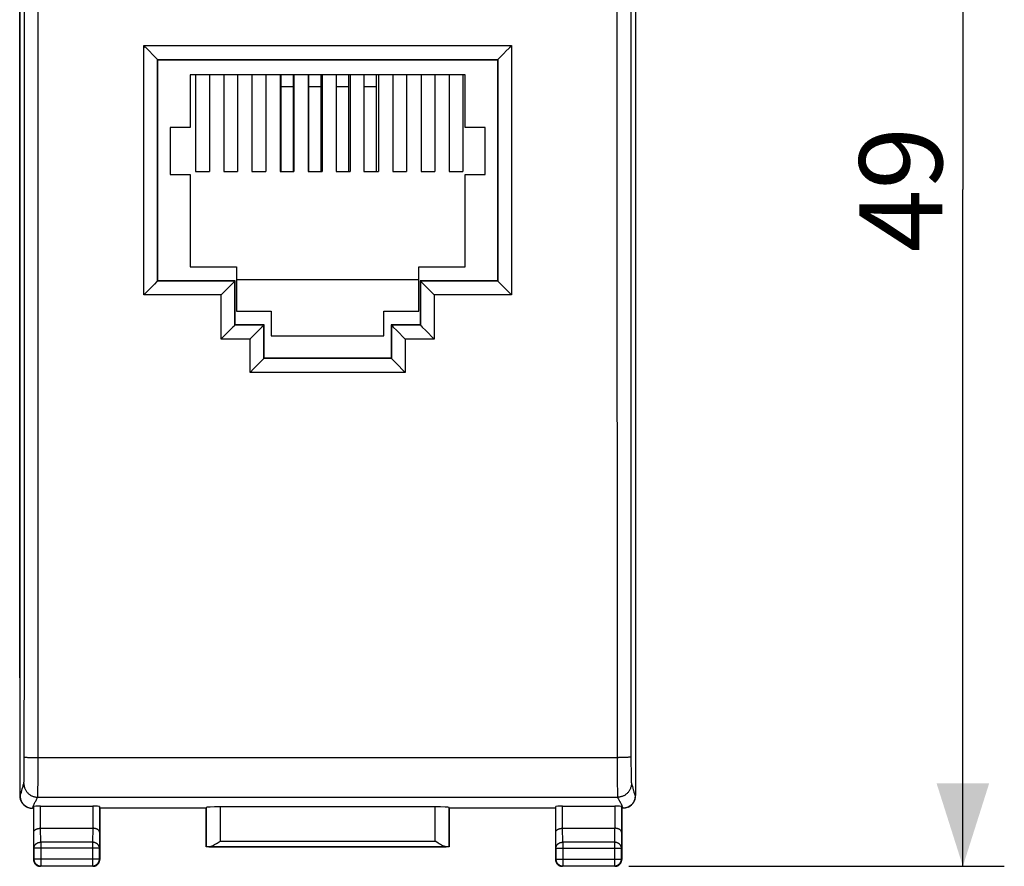
# Model space of a CAD drawing. Units: millimetres. Extents: x -78 to 78, y -25 to 46.
# Drawn here: x -11 to 24, y -25 to 6 of the extents above; entities that cross this region are included whole.
import ezdxf

# ---------------------------------------------------------------- set-up
doc = ezdxf.new("R2010")
doc.units = ezdxf.units.MM
doc.header["$LTSCALE"] = 16.335
doc.layers.get('0').update_dxf_attribs({"linetype": 'CONTINUOUS'})
for name, color, linetype in [('ASSI', 7, 'CONTINUOUS'), ('DRAFT', 7, 'CONTINUOUS'), ('RACCORDO', 7, 'CONTINUOUS')]:
    doc.layers.add(name, color=color, linetype=linetype)
doc.styles.get("Standard").update_dxf_attribs({"font": 'txt', "width": 0.8})
doc.dimstyles.new('DIMSTYLE_1', dxfattribs={"dimtxt": 3, "dimasz": 3, "dimexe": 1.5, "dimexo": 0.5, "dimgap": 0.75, "dimtad": 1, "dimtxsty": 'STANDARD', "dimblk": '_FILLED', "dimblk1": '_FILLED', "dimblk2": '_FILLED', "dimcen": 0.09, "dimadec": 0, "dimazin": 0, "dimtfac": 1, "dimtofl": 0, "dimtmove": 0, "dimatfit": 3, "dimldrblk": '_FILLED', "dimfxl": 1, "dimtolj": 1, "dimarcsym": 0})

# ---------------------------------------------------------------- blocks, each defined once
blk = doc.blocks.new('_FILLED')
at = {"color": 0, "linetype": 'BYBLOCK'}
blk.add_solid([(0, 0), (-1, 0.317), (-1, -0.317)], dxfattribs=at)
blk = doc.blocks.new('*D1')
at = {"color": 7, "linetype": 'CONTINUOUS'}
for p, q in [((10.633, 24.011), (24.233, 24.011)), ((22.733, 24.011), (22.733, -0.489)), ((22.733, -24.989), (22.733, -0.489)), ((10.633, -24.989), (24.233, -24.989))]:
    blk.add_line(p, q, dxfattribs=at)
at = {"color": 7, "linetype": 'CONTINUOUS', "xscale": 3, "yscale": 3, "zscale": 3}
for p, rotation in [((22.733, 24.011), 90), ((22.733, -24.989), 270)]:
    blk.add_blockref('_FILLED', p, dxfattribs=dict(at, rotation=rotation))
at = {"color": 7, "linetype": 'CONTINUOUS', "insert": (18.983, -0.489), "char_height": 3, "width": 4.71429, "attachment_point": 2, "rotation": 90, "line_spacing_factor": 0.9}
blk.add_mtext('49', dxfattribs=at)

msp = doc.modelspace()

# ---------------------------------------------------------------- linework, layer by layer
at = {"color": 7, "linetype": 'CONTINUOUS'}
for p, q in [((-11.417, -18.161), (-11.417, 17.183)), ((10.883, 17.183), (10.883, -18.161)), ((-5.242, 3.661), (-5.242, 1.761)), ((4.708, 3.661), (-5.242, 3.661)), ((-5.047, 3.661), (-5.047, 0.161)), ((-4.547, 3.661), (-4.547, 0.161)), ((-4.027, 3.661), (-4.027, 0.161)), ((-3.527, 3.661), (-3.527, 0.161)), ((-3.007, 3.661), (-3.007, 0.161)), ((-2.507, 3.661), (-2.507, 0.161)), ((-1.987, 3.661), (-1.987, 0.161)), ((-1.487, 3.661), (-1.487, 0.161)), ((-0.967, 3.661), (-0.967, 0.161)), ((-0.467, 3.661), (-0.467, 0.161)), ((0.553, 3.661), (0.553, 0.161)), ((1.573, 3.661), (1.573, 0.161)), ((2.093, 3.661), (2.093, 0.161)), ((2.593, 3.661), (2.593, 0.161)), ((3.113, 3.661), (3.113, 0.161)), ((3.613, 3.661), (3.613, 0.161)), ((4.133, 3.661), (4.133, 0.161)), ((4.633, 3.661), (4.633, 0.161)), ((4.708, 1.761), (4.708, 3.661)), ((-5.967, 1.761), (-5.967, 0.061)), ((-5.242, 1.761), (-5.967, 1.761)), ((5.433, 1.761), (4.708, 1.761)), ((5.433, 0.061), (5.433, 1.761)), ((-5.967, 0.061), (-5.242, 0.061)), ((-5.242, 0.061), (-5.242, -3.289)), ((-5.047, 0.161), (-4.547, 0.161)), ((-4.027, 0.161), (-3.527, 0.161)), ((-3.007, 0.161), (-2.507, 0.161)), ((-1.987, 0.161), (-1.487, 0.161)), ((-0.967, 0.161), (-0.467, 0.161)), ((0.053, 0.161), (0.553, 0.161)), ((1.073, 0.161), (1.573, 0.161)), ((2.093, 0.161), (2.593, 0.161)), ((3.113, 0.161), (3.613, 0.161)), ((4.133, 0.161), (4.633, 0.161)), ((4.708, 0.061), (5.433, 0.061)), ((4.708, -3.289), (4.708, 0.061)), ((-5.242, -3.289), (-3.567, -3.289)), ((-3.567, -3.289), (-3.567, -4.889)), ((3.033, -3.289), (4.708, -3.289)), ((3.033, -4.889), (3.033, -3.289)), ((-3.567, -3.739), (3.033, -3.739)), ((-3.567, -4.889), (-2.307, -4.889)), ((-2.307, -4.889), (-2.307, -5.789)), ((1.773, -4.889), (3.033, -4.889)), ((1.773, -5.789), (1.773, -4.889)), ((-2.307, -5.789), (1.773, -5.789))]:
    msp.add_line(p, q, dxfattribs=at)
at = {"layer": 'ASSI', "color": 7, "linetype": 'CONTINUOUS'}
for p, q in [((-1.962, 3.661), (-1.962, 0.161)), ((-1.512, 3.661), (-1.512, 0.161)), ((-0.962, 3.661), (-0.962, 0.161)), ((-0.512, 3.661), (-0.512, 0.161)), ((0.038, 3.661), (0.038, 0.161)), ((0.488, 3.661), (0.488, 0.161)), ((1.038, 3.661), (1.038, 0.161)), ((1.488, 3.661), (1.488, 0.161)), ((-1.962, 0.161), (-1.512, 0.161)), ((-0.962, 0.161), (-0.512, 0.161)), ((0.038, 0.161), (0.488, 0.161)), ((1.038, 0.161), (1.488, 0.161))]:
    msp.add_line(p, q, dxfattribs=at)
at = {"layer": 'ASSI', "color": 253, "linetype": 'CONTINUOUS'}
for p, q in [((-1.962, 3.238), (-1.512, 3.238)), ((-0.962, 3.238), (-0.512, 3.238)), ((0.038, 3.238), (0.488, 3.238)), ((1.038, 3.238), (1.488, 3.238))]:
    msp.add_line(p, q, dxfattribs=at)
at = {"layer": 'DRAFT', "color": 7, "linetype": 'CONTINUOUS'}
for p, q in [((-6.417, -3.789), (-6.417, 4.211)), ((-6.417, 4.211), (5.883, 4.211)), ((5.883, 4.211), (5.883, -3.789)), ((-3.617, -3.789), (-6.417, -3.789)), ((-3.617, -5.389), (-3.617, -3.789)), ((5.883, -3.789), (3.083, -3.789)), ((3.083, -3.789), (3.083, -5.389)), ((-2.567, -5.389), (-3.617, -5.389)), ((-2.567, -6.589), (-2.567, -5.389)), ((3.083, -5.389), (2.033, -5.389)), ((2.033, -5.389), (2.033, -6.589)), ((2.033, -6.589), (-2.567, -6.589)), ((-4.667, -22.889), (-8.517, -22.889)), ((-4.667, -24.289), (-4.667, -22.889)), ((7.983, -22.889), (4.133, -22.889)), ((4.133, -22.889), (4.133, -24.289)), ((4.133, -24.289), (-4.667, -24.289))]:
    msp.add_line(p, q, dxfattribs=at)
at = {"layer": 'RACCORDO', "color": 7, "linetype": 'CONTINUOUS'}
for p, q in [((-11.417, 21.452), (-11.417, -22.43)), ((10.883, 21.452), (10.883, -22.43)), ((6.165, 4.498), (6.327, 4.661)), ((6.327, 4.661), (6.392, 4.726)), ((-6.512, 4.309), (-6.818, 4.617)), ((5.92, 4.249), (6.002, 4.333)), ((6.002, 4.333), (6.144, 4.477)), ((6.144, 4.477), (6.165, 4.498)), ((-6.417, 4.211), (-6.427, 4.22)), ((5.883, 4.211), (5.892, 4.22)), ((5.907, 4.236), (5.92, 4.249)), ((-6.536, -3.91), (-6.71, -4.085)), ((-6.449, -3.822), (-6.536, -3.91)), ((-6.417, -3.789), (-6.427, -3.799)), ((-3.712, -3.886), (-3.879, -4.054)), ((-3.641, -3.814), (-3.712, -3.886)), ((-3.632, -3.804), (-3.641, -3.814)), ((-3.617, -3.789), (-3.627, -3.799)), ((3.083, -3.789), (3.092, -3.799)), ((3.097, -3.804), (3.107, -3.814)), ((3.107, -3.814), (3.12, -3.827)), ((3.12, -3.827), (3.202, -3.91)), ((3.202, -3.91), (3.592, -4.302)), ((5.883, -3.789), (5.892, -3.799)), ((5.897, -3.804), (5.907, -3.814)), ((5.907, -3.814), (5.936, -3.844)), ((5.936, -3.844), (6.019, -3.927)), ((-6.71, -4.085), (-6.927, -4.302)), ((-3.879, -4.054), (-4.127, -4.302)), ((6.019, -3.927), (6.392, -4.302)), ((-3.818, -5.594), (-3.996, -5.773)), ((-3.697, -5.472), (-3.818, -5.594)), ((-3.654, -5.428), (-3.697, -5.472)), ((-3.641, -5.414), (-3.654, -5.428)), ((-3.617, -5.389), (-3.627, -5.398)), ((-2.768, -5.594), (-2.946, -5.773)), ((-2.647, -5.472), (-2.768, -5.594)), ((-2.604, -5.428), (-2.647, -5.472)), ((-2.591, -5.414), (-2.604, -5.428)), ((-2.567, -5.389), (-2.577, -5.398)), ((2.033, -5.389), (2.042, -5.398)), ((2.042, -5.398), (2.042, -5.398)), ((2.106, -5.464), (2.234, -5.594)), ((2.234, -5.594), (2.542, -5.904)), ((3.083, -5.389), (3.092, -5.398)), ((3.156, -5.464), (3.284, -5.594)), ((3.284, -5.594), (3.592, -5.904)), ((-4.105, -5.882), (-4.127, -5.904)), ((-3.996, -5.773), (-4.105, -5.882)), ((-3.055, -5.882), (-3.077, -5.904)), ((-2.946, -5.773), (-3.055, -5.882)), ((-2.686, -6.712), (-2.828, -6.856)), ((-2.604, -6.628), (-2.686, -6.712)), ((-2.591, -6.614), (-2.604, -6.628)), ((-2.577, -6.598), (-2.576, -6.598)), ((-2.567, -6.589), (-2.576, -6.598)), ((2.033, -6.589), (2.042, -6.598)), ((2.065, -6.623), (2.205, -6.766)), ((2.205, -6.766), (2.542, -7.105)), ((-2.946, -6.974), (-3.076, -7.105)), ((-10.66, -22.81), (-8.774, -22.81)), ((8.24, -22.81), (10.126, -22.81)), ((-11.168, -22.833), (-11.151, -22.842)), ((-10.917, -22.889), (-10.95, -22.889)), ((-10.917, -22.889), (-10.91, -22.823)), ((-10.917, -22.889), (-10.917, -24.739)), ((-8.517, -22.889), (-8.524, -22.823)), ((-8.517, -22.889), (-8.517, -24.739)), ((-4.667, -22.889), (-4.664, -22.863)), ((3.63, -22.837), (-4.164, -22.837)), ((4.133, -22.889), (4.13, -22.863)), ((7.983, -22.889), (7.99, -22.823)), ((7.983, -22.889), (7.983, -24.739)), ((10.383, -22.889), (10.376, -22.823)), ((10.416, -22.889), (10.383, -22.889)), ((10.383, -22.889), (10.383, -24.739)), ((10.616, -22.842), (10.634, -22.833)), ((-10.659, -23.612), (-8.775, -23.612)), ((8.241, -23.612), (10.125, -23.612)), ((-4.264, -24.147), (-4.235, -24.129)), ((-4.235, -24.129), (-4.164, -24.084)), ((3.687, -24.12), (3.63, -24.084)), ((3.729, -24.147), (3.687, -24.12)), ((3.758, -24.164), (3.729, -24.147)), ((-4.664, -24.286), (-4.667, -24.289)), ((4.13, -24.286), (4.133, -24.289)), ((-8.767, -24.989), (-10.667, -24.989)), ((10.133, -24.989), (8.233, -24.989))]:
    msp.add_line(p, q, dxfattribs=at)
at = {"layer": 'RACCORDO', "color": 253, "linetype": 'CONTINUOUS'}
for p, q in [((10.209, 7.613), (10.208, 2.627)), ((10.709, 7.605), (10.708, 2.624)), ((-11.243, 2.002), (-11.243, 6.36)), ((-10.743, 2.004), (-10.743, 6.367)), ((-6.927, 0.212), (-6.927, 4.726)), ((-6.927, 4.726), (6.392, 4.726)), ((6.392, 4.726), (6.392, -2.798)), ((-6.427, 1.547), (-6.427, 4.22)), ((-6.427, 4.22), (5.892, 4.22)), ((5.892, 4.22), (5.892, -3.799)), ((10.208, 2.627), (10.208, -0.489)), ((10.708, 2.624), (10.708, -0.489)), ((-11.244, -8.583), (-11.243, 2.002)), ((-10.744, -8.591), (-10.743, 2.004)), ((-6.427, -3.799), (-6.427, 1.547)), ((-6.927, -4.302), (-6.927, 0.212)), ((10.208, -0.489), (10.208, -4.852)), ((10.708, -0.489), (10.708, -4.848)), ((6.392, -2.798), (6.392, -4.302)), ((-3.627, -3.799), (-6.427, -3.799)), ((-3.627, -5.398), (-3.627, -3.799)), ((5.892, -3.799), (3.092, -3.799)), ((3.092, -3.799), (3.092, -5.398)), ((-4.127, -4.302), (-6.927, -4.302)), ((-4.127, -5.904), (-4.127, -4.302)), ((6.392, -4.302), (3.592, -4.302)), ((3.592, -4.302), (3.592, -5.904)), ((10.208, -4.852), (10.211, -12.953)), ((10.708, -4.848), (10.711, -12.941)), ((-2.577, -5.398), (-3.627, -5.398)), ((-2.577, -6.598), (-2.577, -5.398)), ((3.092, -5.398), (2.042, -5.398)), ((2.042, -5.398), (2.042, -6.598)), ((-3.077, -5.904), (-4.127, -5.904)), ((-3.076, -7.105), (-3.077, -5.904)), ((3.592, -5.904), (2.542, -5.904)), ((2.542, -5.904), (2.542, -7.105)), ((2.042, -6.598), (-2.576, -6.598)), ((2.542, -7.105), (-3.076, -7.105)), ((-11.247, -16.675), (-11.244, -8.583)), ((-10.747, -16.691), (-10.744, -8.591)), ((10.211, -12.953), (10.216, -21.051)), ((10.711, -12.941), (10.715, -21.031)), ((-11.251, -21.258), (-11.247, -16.675)), ((-10.75, -21.099), (-10.747, -16.691)), ((10.715, -21.031), (10.716, -21.073)), ((-11.252, -21.462), (-11.251, -21.258)), ((-11.092, -21.046), (-11.056, -21.047)), ((-11.056, -21.047), (-11.018, -21.048)), ((-11.018, -21.048), (-10.977, -21.049)), ((-10.977, -21.049), (-10.934, -21.05)), ((-10.934, -21.05), (-10.889, -21.051)), ((-10.889, -21.051), (-10.82, -21.051)), ((-10.82, -21.051), (-10.75, -21.051)), ((-10.751, -21.377), (-10.75, -21.316)), ((-10.751, -21.437), (-10.751, -21.377)), ((-10.75, -21.051), (10.263, -21.051)), ((-10.75, -21.161), (-10.75, -21.099)), ((-10.75, -21.208), (-10.75, -21.161)), ((-10.75, -21.27), (-10.75, -21.208)), ((-10.75, -21.316), (-10.75, -21.27)), ((10.216, -21.051), (10.216, -21.083)), ((10.216, -21.083), (10.216, -21.13)), ((10.216, -21.13), (10.216, -21.177)), ((10.216, -21.177), (10.216, -21.239)), ((10.216, -21.239), (10.216, -21.301)), ((10.216, -21.301), (10.216, -21.347)), ((10.216, -21.347), (10.216, -21.407)), ((10.332, -21.051), (10.263, -21.051)), ((10.399, -21.05), (10.332, -21.051)), ((10.442, -21.049), (10.399, -21.05)), ((10.483, -21.048), (10.442, -21.049)), ((10.522, -21.047), (10.483, -21.048)), ((10.558, -21.046), (10.522, -21.047)), ((10.59, -21.044), (10.558, -21.046)), ((10.716, -21.073), (10.716, -21.308)), ((10.716, -21.308), (10.718, -21.498)), ((-11.257, -21.786), (-11.255, -21.711)), ((-11.255, -21.711), (-11.254, -21.611)), ((-11.254, -21.611), (-11.252, -21.462)), ((-10.754, -21.993), (-10.752, -21.684)), ((-10.752, -21.684), (-10.751, -21.585)), ((-10.751, -21.512), (-10.751, -21.437)), ((-10.751, -21.585), (-10.751, -21.512)), ((10.216, -21.407), (10.216, -21.482)), ((10.216, -21.482), (10.217, -21.556)), ((10.217, -21.556), (10.217, -21.642)), ((10.217, -21.642), (10.218, -21.793)), ((10.718, -21.498), (10.72, -21.635)), ((10.72, -21.635), (10.721, -21.733)), ((10.721, -21.733), (10.723, -21.799)), ((-11.267, -21.989), (-11.266, -21.988)), ((-11.263, -21.953), (-11.262, -21.947)), ((-11.263, -21.958), (-11.263, -21.953)), ((-11.263, -21.963), (-11.263, -21.958)), ((-11.262, -21.938), (-11.261, -21.927)), ((-11.262, -21.947), (-11.262, -21.938)), ((-11.261, -21.912), (-11.26, -21.895)), ((-11.261, -21.927), (-11.261, -21.912)), ((-11.26, -21.895), (-11.259, -21.871)), ((-11.259, -21.871), (-11.258, -21.834)), ((-11.258, -21.834), (-11.257, -21.786)), ((-10.757, -22.175), (-10.754, -21.993)), ((10.218, -21.793), (10.221, -22.061)), ((10.221, -22.061), (10.223, -22.212)), ((10.723, -21.799), (10.724, -21.845)), ((10.724, -21.845), (10.725, -21.876)), ((10.725, -21.876), (10.726, -21.899)), ((10.726, -21.899), (10.726, -21.916)), ((10.726, -21.916), (10.727, -21.931)), ((10.727, -21.931), (10.728, -21.941)), ((10.728, -21.941), (10.728, -21.95)), ((10.728, -21.95), (10.728, -21.956)), ((10.728, -21.956), (10.729, -21.961)), ((10.729, -21.961), (10.729, -21.966)), ((10.729, -21.966), (10.729, -21.97)), ((10.755, -22.064), (10.766, -22.105)), ((-11.417, -22.43), (-11.4, -22.439)), ((-11.322, -22.186), (-11.305, -22.119)), ((-10.764, -22.457), (-10.763, -22.45)), ((-10.764, -22.463), (-10.764, -22.457)), ((-10.763, -22.439), (-10.762, -22.426)), ((-10.763, -22.45), (-10.763, -22.439)), ((-10.762, -22.406), (-10.761, -22.379)), ((-10.762, -22.426), (-10.762, -22.406)), ((-10.761, -22.379), (-10.76, -22.34)), ((-10.76, -22.34), (-10.759, -22.281)), ((-10.759, -22.281), (-10.757, -22.175)), ((10.223, -22.212), (10.225, -22.304)), ((10.225, -22.304), (10.226, -22.36)), ((10.226, -22.36), (10.227, -22.396)), ((10.227, -22.396), (10.228, -22.416)), ((10.228, -22.416), (10.228, -22.426)), ((10.228, -22.426), (10.228, -22.439)), ((10.228, -22.439), (10.229, -22.45)), ((10.229, -22.45), (10.229, -22.457)), ((10.229, -22.457), (10.23, -22.463)), ((10.766, -22.105), (10.797, -22.219)), ((10.839, -22.36), (10.865, -22.439)), ((10.865, -22.439), (10.883, -22.43)), ((-10.767, -22.488), (-10.766, -22.488)), ((-10.766, -22.488), (10.232, -22.488)), ((-10.66, -23.612), (-10.66, -22.81)), ((-8.774, -22.81), (-8.774, -23.612)), ((8.24, -23.612), (8.24, -22.81)), ((10.126, -22.81), (10.126, -23.612)), ((10.23, -22.463), (10.23, -22.469)), ((-10.91, -23.756), (-10.91, -22.823)), ((-8.524, -22.823), (-8.524, -23.756)), ((-4.664, -22.863), (-4.664, -24.286)), ((-4.164, -22.837), (-4.164, -24.084)), ((3.63, -24.084), (3.63, -22.837)), ((4.13, -24.286), (4.13, -22.863)), ((7.99, -23.756), (7.99, -22.823)), ((10.376, -22.823), (10.376, -23.756)), ((10.401, -22.845), (10.416, -22.889)), ((-10.904, -24.333), (-10.91, -23.756)), ((-10.654, -24.117), (-10.659, -23.612)), ((-8.775, -23.612), (-8.78, -24.117)), ((-8.524, -23.756), (-8.53, -24.333)), ((7.996, -24.333), (7.99, -23.756)), ((8.246, -24.117), (8.241, -23.612)), ((10.125, -23.612), (10.12, -24.117)), ((10.376, -23.756), (10.37, -24.333)), ((-8.78, -24.117), (-10.654, -24.117)), ((-10.654, -24.117), (-10.654, -24.976)), ((-8.78, -24.117), (-8.78, -24.976)), ((-4.164, -24.084), (3.63, -24.084)), ((10.12, -24.117), (8.246, -24.117)), ((8.246, -24.117), (8.246, -24.976)), ((10.12, -24.117), (10.12, -24.976)), ((-8.53, -24.333), (-10.904, -24.333)), ((-10.904, -24.333), (-10.904, -24.726)), ((-8.53, -24.726), (-8.53, -24.333)), ((-4.563, -24.284), (4.029, -24.284)), ((7.996, -24.333), (10.37, -24.333)), ((7.996, -24.333), (7.996, -24.726)), ((10.37, -24.726), (10.37, -24.333)), ((-10.917, -24.739), (-10.904, -24.726)), ((-8.53, -24.726), (-10.904, -24.726)), ((-8.517, -24.739), (-8.53, -24.726)), ((7.983, -24.739), (7.996, -24.726)), ((7.996, -24.726), (10.37, -24.726)), ((10.383, -24.739), (10.37, -24.726)), ((-10.667, -24.989), (-10.654, -24.976)), ((-10.654, -24.976), (-8.78, -24.976)), ((-8.767, -24.989), (-8.78, -24.976)), ((8.233, -24.989), (8.246, -24.976)), ((8.246, -24.976), (10.12, -24.976)), ((10.133, -24.989), (10.12, -24.976))]:
    msp.add_line(p, q, dxfattribs=at)
at = {"layer": 'RACCORDO', "color": 7, "linetype": 'CONTINUOUS'}
for points in [[(-6.851, 4.65), (-6.862, 4.661), (-6.927, 4.726)], [(-6.818, 4.617), (-6.829, 4.628), (-6.851, 4.65)], [(-6.441, 4.236), (-6.449, 4.245), (-6.512, 4.309)], [(-6.427, 4.22), (-6.427, 4.221), (-6.428, 4.222), (-6.43, 4.224), (-6.432, 4.226), (-6.434, 4.229), (-6.441, 4.236)], [(5.892, 4.22), (5.893, 4.221), (5.894, 4.222), (5.895, 4.224), (5.897, 4.226)], [(5.897, 4.226), (5.903, 4.232), (5.907, 4.236)], [(-6.432, -3.804), (-6.441, -3.814), (-6.449, -3.822)], [(-6.427, -3.799), (-6.427, -3.799), (-6.428, -3.8), (-6.43, -3.802), (-6.432, -3.804)], [(-3.627, -3.799), (-3.627, -3.799), (-3.628, -3.8), (-3.63, -3.802), (-3.632, -3.804)], [(3.092, -3.799), (3.093, -3.799), (3.094, -3.8), (3.095, -3.802), (3.097, -3.804)], [(5.892, -3.799), (5.893, -3.799), (5.894, -3.8), (5.895, -3.802), (5.897, -3.804)], [(-3.632, -5.404), (-3.637, -5.41), (-3.641, -5.414)], [(-3.627, -5.398), (-3.627, -5.399), (-3.628, -5.4), (-3.63, -5.402), (-3.632, -5.404)], [(-2.582, -5.404), (-2.587, -5.41), (-2.591, -5.414)], [(-2.577, -5.398), (-2.577, -5.399), (-2.578, -5.4), (-2.58, -5.402), (-2.582, -5.404)], [(2.042, -5.398), (2.043, -5.399), (2.044, -5.4), (2.045, -5.402), (2.047, -5.404), (2.05, -5.407), (2.056, -5.414)], [(2.056, -5.414), (2.065, -5.423), (2.106, -5.464)], [(3.092, -5.398), (3.093, -5.399), (3.094, -5.4), (3.095, -5.402), (3.097, -5.404), (3.1, -5.407), (3.106, -5.414)], [(3.106, -5.414), (3.115, -5.423), (3.156, -5.464)], [(-2.582, -6.604), (-2.587, -6.61), (-2.591, -6.614)], [(-2.577, -6.598), (-2.577, -6.599), (-2.578, -6.6), (-2.58, -6.602), (-2.582, -6.604)], [(2.042, -6.598), (2.043, -6.599), (2.044, -6.6), (2.045, -6.602), (2.047, -6.604), (2.053, -6.61)], [(2.053, -6.61), (2.056, -6.614), (2.065, -6.623)], [(-2.828, -6.856), (-2.935, -6.963), (-2.946, -6.974)], [(-11.4, -22.439), (-11.399, -22.46), (-11.398, -22.482), (-11.395, -22.503), (-11.392, -22.524), (-11.387, -22.545), (-11.382, -22.566), (-11.375, -22.586), (-11.368, -22.606), (-11.359, -22.626), (-11.35, -22.645), (-11.339, -22.664), (-11.328, -22.682), (-11.316, -22.7), (-11.303, -22.717), (-11.29, -22.734), (-11.275, -22.749), (-11.26, -22.765), (-11.244, -22.779), (-11.228, -22.793), (-11.211, -22.805), (-11.193, -22.817), (-11.175, -22.829), (-11.156, -22.839), (-11.151, -22.842)], [(10.865, -22.439), (10.865, -22.46), (10.863, -22.482), (10.861, -22.503), (10.857, -22.524), (10.853, -22.545), (10.847, -22.566), (10.841, -22.586), (10.833, -22.606), (10.825, -22.626), (10.815, -22.645), (10.805, -22.664), (10.794, -22.682), (10.782, -22.7), (10.769, -22.717), (10.755, -22.734), (10.741, -22.749), (10.726, -22.765), (10.71, -22.779), (10.694, -22.793), (10.676, -22.805), (10.659, -22.817), (10.64, -22.829), (10.622, -22.839), (10.616, -22.842)], [(-11.151, -22.842), (-11.137, -22.848), (-11.117, -22.857), (-11.097, -22.864), (-11.077, -22.871), (-11.056, -22.876), (-11.035, -22.881), (-11.014, -22.884), (-10.993, -22.887), (-10.971, -22.889), (-10.95, -22.889)], [(10.616, -22.842), (10.602, -22.848), (10.583, -22.857), (10.563, -22.864), (10.542, -22.871), (10.522, -22.876), (10.501, -22.881), (10.48, -22.884), (10.458, -22.887), (10.437, -22.889), (10.415, -22.889)], [(-10.91, -23.756), (-10.91, -23.75), (-10.909, -23.743), (-10.908, -23.737), (-10.906, -23.731), (-10.904, -23.725), (-10.901, -23.718), (-10.898, -23.712), (-10.894, -23.706), (-10.89, -23.7), (-10.885, -23.694), (-10.88, -23.688), (-10.874, -23.682), (-10.868, -23.677), (-10.862, -23.671), (-10.854, -23.666), (-10.847, -23.661), (-10.839, -23.656), (-10.83, -23.651), (-10.821, -23.646), (-10.812, -23.642), (-10.802, -23.638), (-10.792, -23.634), (-10.782, -23.63), (-10.771, -23.627), (-10.759, -23.624), (-10.748, -23.621), (-10.736, -23.619), (-10.724, -23.617), (-10.711, -23.615), (-10.699, -23.614), (-10.686, -23.613), (-10.673, -23.612), (-10.66, -23.612)], [(-8.524, -23.756), (-8.525, -23.75), (-8.526, -23.744), (-8.527, -23.737), (-8.529, -23.731), (-8.531, -23.725), (-8.533, -23.718), (-8.537, -23.712), (-8.54, -23.706), (-8.545, -23.7), (-8.549, -23.694), (-8.554, -23.688), (-8.56, -23.682), (-8.566, -23.677), (-8.573, -23.671), (-8.58, -23.666), (-8.588, -23.661), (-8.596, -23.656), (-8.604, -23.651), (-8.613, -23.646), (-8.622, -23.642), (-8.632, -23.638), (-8.642, -23.634), (-8.653, -23.63), (-8.664, -23.627), (-8.675, -23.624), (-8.687, -23.621), (-8.699, -23.619), (-8.711, -23.617), (-8.723, -23.615), (-8.736, -23.614), (-8.749, -23.613), (-8.762, -23.612), (-8.775, -23.612)], [(7.99, -23.756), (7.99, -23.75), (7.991, -23.744), (7.992, -23.737), (7.994, -23.731), (7.996, -23.725), (7.999, -23.718), (8.002, -23.712), (8.006, -23.706), (8.01, -23.7), (8.015, -23.694), (8.02, -23.688), (8.026, -23.682), (8.032, -23.677), (8.038, -23.671), (8.046, -23.666), (8.053, -23.661), (8.061, -23.656), (8.07, -23.651), (8.079, -23.646), (8.088, -23.642), (8.098, -23.638), (8.108, -23.634), (8.118, -23.63), (8.129, -23.627), (8.141, -23.624), (8.152, -23.621), (8.164, -23.619), (8.176, -23.617), (8.189, -23.615), (8.201, -23.614), (8.214, -23.613), (8.227, -23.612), (8.241, -23.612)], [(10.376, -23.756), (10.375, -23.75), (10.374, -23.743), (10.373, -23.737), (10.371, -23.731), (10.369, -23.725), (10.366, -23.718), (10.363, -23.712), (10.36, -23.706), (10.355, -23.7), (10.351, -23.694), (10.346, -23.688), (10.34, -23.682), (10.334, -23.677), (10.327, -23.671), (10.32, -23.666), (10.312, -23.661), (10.304, -23.656), (10.296, -23.651), (10.287, -23.646), (10.278, -23.642), (10.268, -23.638), (10.258, -23.634), (10.247, -23.63), (10.236, -23.627), (10.225, -23.624), (10.213, -23.621), (10.202, -23.619), (10.189, -23.617), (10.177, -23.615), (10.164, -23.614), (10.151, -23.613), (10.139, -23.612), (10.126, -23.612)], [(-4.563, -24.284), (-4.553, -24.284), (-4.542, -24.282), (-4.53, -24.28), (-4.518, -24.277), (-4.506, -24.274), (-4.494, -24.269), (-4.482, -24.265), (-4.469, -24.26), (-4.456, -24.254), (-4.443, -24.248), (-4.43, -24.242), (-4.417, -24.235), (-4.403, -24.228), (-4.39, -24.221), (-4.376, -24.213), (-4.362, -24.205), (-4.348, -24.198), (-4.334, -24.189), (-4.32, -24.181), (-4.306, -24.173), (-4.292, -24.164), (-4.264, -24.147)], [(4.029, -24.284), (4.018, -24.284), (4.007, -24.282), (3.996, -24.28), (3.984, -24.277), (3.972, -24.274), (3.96, -24.269), (3.947, -24.265), (3.935, -24.26), (3.922, -24.254), (3.909, -24.248), (3.896, -24.242), (3.882, -24.235), (3.869, -24.228), (3.855, -24.221), (3.842, -24.213), (3.828, -24.205), (3.814, -24.198), (3.8, -24.189), (3.786, -24.181), (3.772, -24.173), (3.758, -24.164)], [(-10.917, -24.739), (-10.917, -24.751), (-10.916, -24.763), (-10.915, -24.775), (-10.913, -24.786), (-10.91, -24.798), (-10.907, -24.809), (-10.903, -24.821), (-10.899, -24.832), (-10.895, -24.843), (-10.889, -24.854), (-10.884, -24.864), (-10.878, -24.874), (-10.871, -24.884), (-10.864, -24.894), (-10.856, -24.903), (-10.848, -24.912), (-10.84, -24.92), (-10.831, -24.928), (-10.822, -24.936), (-10.812, -24.943), (-10.802, -24.949), (-10.792, -24.956), (-10.782, -24.961), (-10.771, -24.966), (-10.76, -24.971), (-10.749, -24.975), (-10.738, -24.979), (-10.726, -24.982), (-10.715, -24.985), (-10.703, -24.986), (-10.691, -24.988), (-10.679, -24.989), (-10.667, -24.989)], [(-8.767, -24.989), (-8.755, -24.989), (-8.743, -24.988), (-8.732, -24.986), (-8.72, -24.985), (-8.708, -24.982), (-8.697, -24.979), (-8.685, -24.975), (-8.674, -24.971), (-8.663, -24.966), (-8.653, -24.961), (-8.642, -24.956), (-8.632, -24.949), (-8.622, -24.943), (-8.613, -24.936), (-8.603, -24.928), (-8.595, -24.92), (-8.586, -24.912), (-8.578, -24.903), (-8.571, -24.894), (-8.564, -24.884), (-8.557, -24.874), (-8.551, -24.864), (-8.545, -24.854), (-8.54, -24.843), (-8.535, -24.832), (-8.531, -24.821), (-8.527, -24.809), (-8.524, -24.798), (-8.522, -24.786), (-8.52, -24.775), (-8.518, -24.763), (-8.517, -24.751), (-8.517, -24.739)], [(7.983, -24.739), (7.983, -24.751), (7.984, -24.763), (7.985, -24.775), (7.987, -24.786), (7.99, -24.798), (7.993, -24.809), (7.997, -24.821), (8.001, -24.832), (8.005, -24.843), (8.011, -24.854), (8.016, -24.864), (8.022, -24.874), (8.029, -24.884), (8.036, -24.894), (8.044, -24.903), (8.052, -24.912), (8.06, -24.92), (8.069, -24.928), (8.078, -24.936), (8.088, -24.943), (8.098, -24.949), (8.108, -24.956), (8.118, -24.961), (8.129, -24.966), (8.14, -24.971), (8.151, -24.975), (8.162, -24.979), (8.174, -24.982), (8.185, -24.985), (8.197, -24.986), (8.209, -24.988), (8.221, -24.989), (8.233, -24.989)], [(10.133, -24.989), (10.145, -24.989), (10.157, -24.988), (10.168, -24.986), (10.18, -24.985), (10.192, -24.982), (10.203, -24.979), (10.215, -24.975), (10.226, -24.971), (10.237, -24.966), (10.247, -24.961), (10.258, -24.956), (10.268, -24.949), (10.278, -24.943), (10.287, -24.936), (10.296, -24.928), (10.305, -24.92), (10.314, -24.912), (10.322, -24.903), (10.329, -24.894), (10.336, -24.884), (10.343, -24.874), (10.349, -24.864), (10.355, -24.854), (10.36, -24.843), (10.365, -24.832), (10.369, -24.821), (10.373, -24.809), (10.376, -24.798), (10.378, -24.786), (10.38, -24.775), (10.382, -24.763), (10.383, -24.751), (10.383, -24.739)]]:
    msp.add_lwpolyline(points, dxfattribs=at)
at = {"layer": 'RACCORDO', "color": 253, "linetype": 'CONTINUOUS'}
for points in [[(-11.25, -21.031), (-11.249, -21.032), (-11.247, -21.033), (-11.244, -21.034), (-11.239, -21.035), (-11.234, -21.036), (-11.228, -21.037), (-11.22, -21.038), (-11.212, -21.038), (-11.202, -21.039), (-11.192, -21.04), (-11.18, -21.041), (-11.168, -21.042), (-11.154, -21.043), (-11.14, -21.044), (-11.125, -21.044), (-11.092, -21.046)], [(10.715, -21.031), (10.714, -21.032), (10.712, -21.033), (10.709, -21.034), (10.705, -21.035), (10.7, -21.036), (10.693, -21.037), (10.686, -21.038), (10.677, -21.038), (10.668, -21.039), (10.657, -21.04), (10.646, -21.041), (10.633, -21.042), (10.62, -21.043), (10.605, -21.044), (10.59, -21.044)], [(-11.305, -22.119), (-11.296, -22.086), (-11.286, -22.053), (-11.276, -22.021), (-11.267, -21.989)], [(-11.266, -21.988), (-11.266, -21.988), (-11.266, -21.987), (-11.266, -21.986), (-11.266, -21.985), (-11.266, -21.984), (-11.265, -21.983), (-11.265, -21.982), (-11.265, -21.981), (-11.265, -21.979), (-11.265, -21.977), (-11.264, -21.976), (-11.264, -21.974), (-11.264, -21.972), (-11.264, -21.97), (-11.264, -21.968), (-11.263, -21.963)], [(-11.266, -21.988), (-11.266, -22.012), (-11.264, -22.036), (-11.261, -22.059), (-11.257, -22.083), (-11.252, -22.106), (-11.246, -22.129), (-11.239, -22.152), (-11.23, -22.174), (-11.221, -22.196), (-11.211, -22.217), (-11.199, -22.238), (-11.187, -22.258), (-11.174, -22.278), (-11.159, -22.297), (-11.144, -22.315), (-11.128, -22.333), (-11.111, -22.35), (-11.094, -22.366), (-11.075, -22.381), (-11.056, -22.395), (-11.037, -22.408), (-11.016, -22.421), (-10.995, -22.432), (-10.974, -22.442), (-10.952, -22.452), (-10.93, -22.46), (-10.907, -22.467), (-10.884, -22.474), (-10.861, -22.479), (-10.838, -22.483), (-10.814, -22.485), (-10.79, -22.487), (-10.766, -22.488)], [(10.732, -21.988), (10.731, -22.012), (10.73, -22.036), (10.727, -22.059), (10.723, -22.083), (10.718, -22.106), (10.712, -22.129), (10.704, -22.152), (10.696, -22.174), (10.687, -22.196), (10.676, -22.217), (10.665, -22.238), (10.652, -22.258), (10.639, -22.278), (10.625, -22.297), (10.61, -22.315), (10.594, -22.333), (10.577, -22.35), (10.559, -22.366), (10.541, -22.381), (10.522, -22.395), (10.502, -22.408), (10.482, -22.421), (10.461, -22.432), (10.44, -22.442), (10.418, -22.452), (10.395, -22.46), (10.373, -22.467), (10.35, -22.474), (10.327, -22.479), (10.303, -22.483), (10.28, -22.485), (10.256, -22.487), (10.232, -22.488)], [(10.729, -21.97), (10.73, -21.972), (10.73, -21.974), (10.73, -21.976), (10.73, -21.977), (10.73, -21.979), (10.731, -21.981), (10.731, -21.982), (10.731, -21.983), (10.731, -21.984), (10.731, -21.985), (10.731, -21.986), (10.732, -21.987), (10.732, -21.988), (10.732, -21.988)], [(10.732, -21.988), (10.738, -22.007), (10.744, -22.025), (10.749, -22.044), (10.755, -22.064)], [(-11.4, -22.439), (-11.391, -22.413), (-11.382, -22.387), (-11.365, -22.335)], [(-11.365, -22.335), (-11.357, -22.308), (-11.348, -22.28), (-11.34, -22.25), (-11.322, -22.186)], [(10.797, -22.219), (10.803, -22.241), (10.809, -22.261), (10.814, -22.28), (10.819, -22.298), (10.824, -22.315), (10.829, -22.33), (10.834, -22.346), (10.839, -22.36)], [(-10.95, -22.889), (-10.942, -22.863), (-10.933, -22.837), (-10.924, -22.811), (-10.915, -22.785), (-10.905, -22.76), (-10.894, -22.734), (-10.881, -22.708), (-10.867, -22.683), (-10.852, -22.656), (-10.837, -22.63), (-10.821, -22.603), (-10.806, -22.575), (-10.792, -22.547), (-10.779, -22.518), (-10.767, -22.488)], [(-10.766, -22.488), (-10.766, -22.487), (-10.766, -22.486), (-10.766, -22.485), (-10.766, -22.483), (-10.766, -22.482), (-10.765, -22.48), (-10.765, -22.478), (-10.765, -22.476), (-10.765, -22.474), (-10.765, -22.471), (-10.764, -22.469), (-10.764, -22.463)], [(10.23, -22.469), (10.23, -22.471), (10.23, -22.474), (10.231, -22.476), (10.231, -22.478), (10.231, -22.48), (10.231, -22.482), (10.231, -22.483), (10.232, -22.485), (10.232, -22.486), (10.232, -22.487), (10.232, -22.488)], [(10.232, -22.488), (10.238, -22.503), (10.244, -22.519), (10.251, -22.534), (10.258, -22.549), (10.266, -22.564), (10.274, -22.58), (10.282, -22.595), (10.291, -22.611), (10.301, -22.627), (10.32, -22.66)], [(10.32, -22.66), (10.329, -22.676), (10.338, -22.693), (10.347, -22.708), (10.355, -22.724), (10.362, -22.738), (10.368, -22.752), (10.374, -22.766), (10.379, -22.779), (10.383, -22.792), (10.388, -22.805), (10.392, -22.818), (10.401, -22.845)], [(-10.904, -24.333), (-10.904, -24.322), (-10.903, -24.311), (-10.901, -24.3), (-10.899, -24.288), (-10.895, -24.277), (-10.892, -24.267), (-10.887, -24.256), (-10.882, -24.245), (-10.877, -24.235), (-10.87, -24.225), (-10.864, -24.216), (-10.856, -24.206), (-10.848, -24.197), (-10.84, -24.189), (-10.831, -24.181), (-10.821, -24.173), (-10.811, -24.165), (-10.801, -24.158), (-10.79, -24.152), (-10.779, -24.146), (-10.767, -24.141), (-10.756, -24.136), (-10.744, -24.131), (-10.731, -24.128), (-10.719, -24.124), (-10.706, -24.122), (-10.693, -24.12), (-10.68, -24.118), (-10.667, -24.117), (-10.654, -24.117)], [(-8.53, -24.333), (-8.531, -24.322), (-8.532, -24.311), (-8.533, -24.3), (-8.536, -24.288), (-8.539, -24.277), (-8.543, -24.267), (-8.547, -24.256), (-8.552, -24.245), (-8.558, -24.235), (-8.564, -24.225), (-8.571, -24.216), (-8.578, -24.206), (-8.586, -24.197), (-8.595, -24.189), (-8.604, -24.181), (-8.613, -24.173), (-8.623, -24.165), (-8.634, -24.158), (-8.644, -24.152), (-8.656, -24.146), (-8.667, -24.141), (-8.679, -24.136), (-8.691, -24.131), (-8.703, -24.128), (-8.716, -24.124), (-8.728, -24.122), (-8.741, -24.12), (-8.754, -24.118), (-8.767, -24.117), (-8.78, -24.117)], [(7.996, -24.333), (7.996, -24.322), (7.997, -24.311), (7.999, -24.3), (8.001, -24.288), (8.005, -24.277), (8.008, -24.267), (8.013, -24.256), (8.018, -24.245), (8.023, -24.235), (8.03, -24.225), (8.036, -24.216), (8.044, -24.206), (8.052, -24.197), (8.06, -24.189), (8.069, -24.181), (8.079, -24.173), (8.089, -24.165), (8.099, -24.158), (8.11, -24.152), (8.121, -24.146), (8.133, -24.141), (8.144, -24.136), (8.156, -24.131), (8.169, -24.128), (8.181, -24.124), (8.194, -24.122), (8.207, -24.12), (8.22, -24.118), (8.233, -24.117), (8.246, -24.117)], [(10.37, -24.333), (10.369, -24.322), (10.368, -24.311), (10.367, -24.3), (10.364, -24.288), (10.361, -24.277), (10.357, -24.267), (10.353, -24.256), (10.348, -24.245), (10.342, -24.235), (10.336, -24.225), (10.329, -24.216), (10.322, -24.206), (10.314, -24.197), (10.305, -24.189), (10.296, -24.181), (10.287, -24.173), (10.277, -24.165), (10.266, -24.158), (10.256, -24.152), (10.244, -24.146), (10.233, -24.141), (10.221, -24.136), (10.209, -24.131), (10.197, -24.128), (10.184, -24.124), (10.172, -24.122), (10.159, -24.12), (10.146, -24.118), (10.133, -24.117), (10.12, -24.117)], [(-10.904, -24.726), (-10.904, -24.739), (-10.903, -24.752), (-10.901, -24.765), (-10.899, -24.778), (-10.896, -24.791), (-10.892, -24.803), (-10.888, -24.816), (-10.883, -24.828), (-10.877, -24.839), (-10.871, -24.851), (-10.864, -24.862), (-10.856, -24.873), (-10.848, -24.883), (-10.84, -24.893), (-10.831, -24.903), (-10.821, -24.912), (-10.811, -24.92), (-10.801, -24.928), (-10.79, -24.936), (-10.779, -24.942), (-10.768, -24.949), (-10.756, -24.954), (-10.744, -24.959), (-10.731, -24.964), (-10.719, -24.967), (-10.706, -24.97), (-10.693, -24.973), (-10.68, -24.975), (-10.667, -24.976), (-10.654, -24.976)], [(-8.78, -24.976), (-8.767, -24.976), (-8.754, -24.975), (-8.741, -24.973), (-8.728, -24.97), (-8.716, -24.967), (-8.703, -24.964), (-8.691, -24.959), (-8.679, -24.954), (-8.667, -24.949), (-8.655, -24.942), (-8.644, -24.936), (-8.633, -24.928), (-8.623, -24.92), (-8.613, -24.912), (-8.604, -24.903), (-8.595, -24.893), (-8.586, -24.883), (-8.578, -24.873), (-8.571, -24.862), (-8.564, -24.851), (-8.558, -24.839), (-8.552, -24.828), (-8.547, -24.816), (-8.543, -24.803), (-8.539, -24.791), (-8.536, -24.778), (-8.533, -24.765), (-8.532, -24.752), (-8.531, -24.739), (-8.53, -24.726)], [(7.996, -24.726), (7.996, -24.739), (7.997, -24.752), (7.999, -24.765), (8.001, -24.778), (8.004, -24.791), (8.008, -24.803), (8.012, -24.815), (8.017, -24.828), (8.023, -24.839), (8.029, -24.851), (8.036, -24.862), (8.044, -24.873), (8.052, -24.883), (8.06, -24.893), (8.069, -24.903), (8.079, -24.912), (8.089, -24.92), (8.099, -24.928), (8.11, -24.936), (8.121, -24.942), (8.132, -24.949), (8.144, -24.954), (8.156, -24.959), (8.169, -24.964), (8.181, -24.967), (8.194, -24.97), (8.207, -24.973), (8.22, -24.975), (8.233, -24.976), (8.246, -24.976)], [(10.12, -24.976), (10.133, -24.976), (10.146, -24.975), (10.159, -24.973), (10.172, -24.97), (10.184, -24.967), (10.197, -24.964), (10.209, -24.959), (10.221, -24.954), (10.233, -24.949), (10.245, -24.942), (10.256, -24.936), (10.267, -24.928), (10.277, -24.92), (10.287, -24.912), (10.296, -24.903), (10.306, -24.893), (10.314, -24.883), (10.322, -24.873), (10.329, -24.862), (10.336, -24.851), (10.342, -24.839), (10.348, -24.828), (10.353, -24.815), (10.357, -24.803), (10.361, -24.791), (10.364, -24.778), (10.367, -24.765), (10.368, -24.752), (10.369, -24.739), (10.37, -24.726)]]:
    msp.add_lwpolyline(points, dxfattribs=at)
at = {"layer": 'RACCORDO', "color": 7, "linetype": 'CONTINUOUS'}
for centre, major_axis, ratio, start_param, end_param in [((-6.427, 4.72), (0, 0.5), 0.008727, -3.160247, -3.150319), ((5.892, 4.72), (0, 0.5), 0.008727, -3.132866, -3.122938), ((-6.427, -4.299), (0, 0.5), 0.008727, 0.008727, 0.015852), ((-3.627, -4.299), (0, 0.5), 0.008727, 0.008727, 0.015853), ((3.092, -4.299), (0, 0.5), 0.008727, -0.015852, -0.008727), ((5.892, -4.299), (0, 0.5), 0.008727, -0.015852, -0.008727), ((-3.627, -5.898), (0, 0.5), 0.008727, 0.008727, 0.019055), ((-2.577, -5.898), (0, 0.5), 0.008727, 0.008727, 0.019055), ((3.092, -5.898), (0, 0.5), 0.008727, -0.019055, -0.008727), ((2.042, -7.098), (0, 0.5), 0.008727, -0.021457, -0.008727), ((-10.967, -22.43), (0.403, -0.201), 0.99981, -2.678052, -1.570735), ((10.433, -22.43), (0.403, 0.201), 0.99981, -1.570778, -0.463541), ((-10.66, -22.824), (0.25, 0), 0.052408, 1.570796, 3.135775), ((-8.774, -22.824), (0.25, 0), 0.052408, 0.005818, 1.570796), ((8.24, -22.824), (0.25, 0), 0.052408, 1.570796, 3.135775), ((10.126, -22.824), (0.25, 0), 0.052408, 0.005818, 1.570796), ((-4.164, -22.863), (0.5, 0), 0.052408, 1.570796, 3.135775), ((3.63, -22.863), (0.5, 0), 0.052408, 0.005818, 1.570796), ((-4.164, -24.286), (0.5, 0), 0.005818, 2.495179, 3.135775), ((3.63, -24.286), (0.5, 0), 0.005818, 0.005818, 0.646413)]:
    msp.add_ellipse(centre, major_axis=major_axis, ratio=ratio, start_param=start_param, end_param=end_param, dxfattribs=at)

# ---------------------------------------------------------------- dimensions: what is measured, and where the dimension line sits
at = {"color": 7, "linetype": 'CONTINUOUS'}
dim = msp.add_linear_dim(base=(22.733, -24.989), p1=(10.133, 24.011), p2=(10.133, -24.989), angle=270, dimstyle='DIMSTYLE_1', dxfattribs=at)
dim.commit()
dim.dimension.update_dxf_attribs({"geometry": '*D1', "text_midpoint": (22.733, -0.489), "dimtype": 160})

doc.saveas('drawing.dxf')
